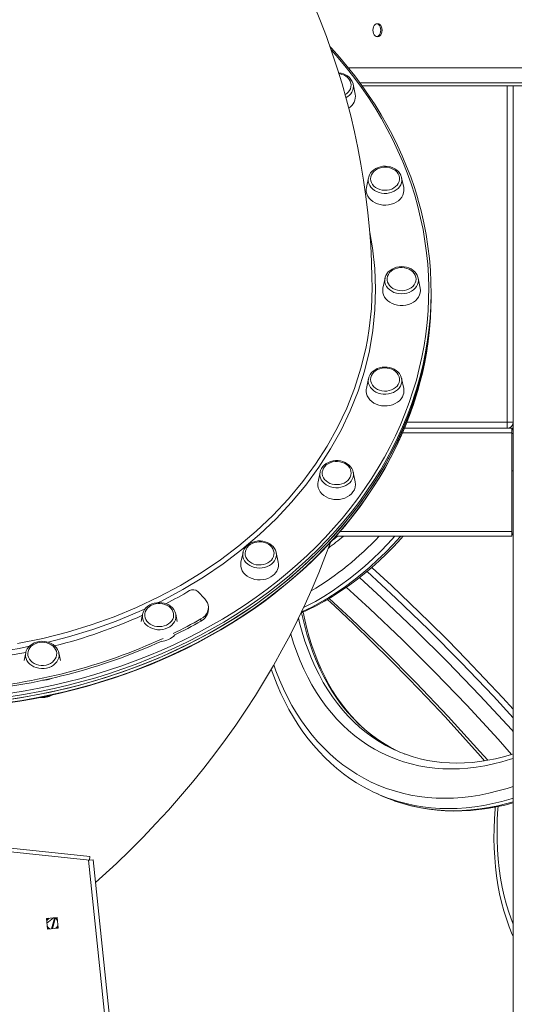
# Model space of a CAD drawing. Units: millimetres. Extents: x -19056 to 39949, y -14134 to 6202.
# Drawn here: x -10507 to -10088, y 2106 to 2940 of the extents above; entities that cross this region are included whole.
import ezdxf

# ---------------------------------------------------------------- set-up
doc = ezdxf.new("R2010")
doc.units = ezdxf.units.MM

msp = doc.modelspace()

# ---------------------------------------------------------------- linework, layer by layer
at = {"color": 7, "linetype": 'Continuous', "lineweight": 15}
for p, q in [((-10005.36, 2898.74), (-10228.19, 2898.74)), ((-10224.25, 2885.36), (-10224.17, 2885.01)), ((-10222.45, 2876.68), (-10224.17, 2885.01)), ((-10004.3, 2883.74), (-10216.69, 2883.74)), ((-10088.59, 2883.74), (-10088.59, 2598.74)), ((-10088.59, 2883.74), (-10088.59, 683.74)), ((-10211.23, 2805.79), (-10212.96, 2797.45)), ((-10211.3, 2805.45), (-10211.23, 2805.79)), ((-10183.19, 2806.11), (-10183.12, 2805.79)), ((-10181.39, 2797.45), (-10183.12, 2805.79)), ((-10197.23, 2720.76), (-10198.96, 2712.43)), ((-10197.23, 2720.76), (-10197.01, 2721.62)), ((-10167.39, 2712.43), (-10169.11, 2720.76)), ((-10158.17, 2706.74), (-10158.17, 2709.14)), ((-10158.17, 2704.34), (-10158.17, 2706.74)), ((-10211.24, 2635.74), (-10212.96, 2627.41)), ((-10181.39, 2627.41), (-10183.12, 2635.74)), ((-10183.12, 2635.74), (-10183.09, 2635.6)), ((-10089.59, 2593.74), (-10180.67, 2593.74)), ((-10093.59, 2593.74), (-10093.59, 2598.74)), ((-10088.59, 2598.74), (-10093.59, 2598.74)), ((-10089.59, 2593.74), (-10088.59, 2593.74)), ((-10089.59, 2589.74), (-10089.59, 2593.74)), ((-10088.59, 2592.74), (-10089.59, 2592.74)), ((-10089.59, 2506.31), (-10089.59, 2589.74)), ((-10252.29, 2556.52), (-10254.02, 2548.18)), ((-10252.29, 2556.52), (-10252.26, 2556.69)), ((-10222.45, 2548.18), (-10224.17, 2556.52)), ((-10224.17, 2556.52), (-10224.14, 2556.31)), ((-10089.59, 2557.74), (-10088.59, 2557.74)), ((-10089.59, 2502.31), (-10238.71, 2502.31)), ((-10237.77, 2502.03), (-10238.08, 2502.31)), ((-10089.59, 2502.31), (-10089.59, 2506.31)), ((-10088.59, 2504.74), (-10089.59, 2504.74)), ((-10088.59, 2503.74), (-10089.59, 2503.74)), ((-10317.61, 2488.48), (-10319.34, 2480.15)), ((-10287.77, 2480.15), (-10289.49, 2488.48)), ((-10350.02, 2449.26), (-10355.95, 2455.44)), ((-10402.73, 2436.28), (-10404.05, 2429.92)), ((-10402.73, 2436.28), (-10402.6, 2436.83)), ((-10374.66, 2436.49), (-10374.61, 2436.28)), ((-10373.29, 2429.92), (-10374.61, 2436.28)), ((-10346.92, 2440.16), (-10346.92, 2441.97)), ((-10353.24, 2430.39), (-10353.24, 2432.2)), ((-10501.86, 2403.46), (-10503.17, 2397.12)), ((-10473.85, 2403.93), (-10473.74, 2403.46)), ((-10472.42, 2397.12), (-10473.74, 2403.46)), ((-10203.61, 2284.06), (-10199.56, 2282.26)), ((-10557.84, 2239.54), (-10447.71, 2227.97)), ((-10556.03, 2242.37), (-10447.4, 2230.95)), ((-10448.71, 2227.86), (-10447.71, 2227.97)), ((-10433.03, 2078.68), (-10448.71, 2227.86)), ((-10447.4, 2230.95), (-10447.71, 2227.97)), ((-10447.71, 2227.97), (-10444.73, 2228.28)), ((-10429.05, 2079.1), (-10444.73, 2228.28)), ((-10484.24, 2178.46), (-10475.29, 2179.4)), ((-10483.3, 2169.51), (-10484.24, 2178.46)), ((-10483.3, 2177.45), (-10483.93, 2176.33)), ((-10483.83, 2174.61), (-10478.15, 2179.1)), ((-10483.58, 2177.02), (-10483.74, 2178.52)), ((-10475.63, 2177.86), (-10475.78, 2179.35)), ((-10475.29, 2179.4), (-10474.35, 2170.45)), ((-10474.35, 2170.45), (-10483.3, 2169.51)), ((-10482.8, 2169.56), (-10482.96, 2171.06)), ((-10475.29, 2171.47), (-10474.67, 2172.57)), ((-10474.84, 2170.4), (-10475, 2171.89))]:
    msp.add_line(p, q, dxfattribs=at)
at = {"color": 8, "linetype": 'Continuous', "lineweight": 15}
for p, q in [((-10001.82, 2886.24), (-10218.55, 2886.24)), ((-10093.59, 2598.74), (-10093.59, 2883.74)), ((-10178.65, 2598.74), (-10093.59, 2598.74)), ((-10089.59, 2589.74), (-10182.39, 2589.74)), ((-10089.59, 2589.33), (-10088.59, 2589.33)), ((-10089.59, 2506.31), (-10235.25, 2506.31)), ((-10483.3, 2177.45), (-10483.41, 2178.55)), ((-10476, 2178.22), (-10476.11, 2179.32)), ((-10482.47, 2169.6), (-10482.59, 2170.7)), ((-10475.17, 2170.37), (-10475.29, 2171.47))]:
    msp.add_line(p, q, dxfattribs=at)
at = {"color": 7, "linetype": 'Continuous', "lineweight": 15, "flags": 128}
for points in [[(-10208.21, 2713.36), (-10208.26, 2720.68), (-10208.65, 2734.56), (-10209.36, 2748.43), (-10210.38, 2762.28), (-10211.72, 2776.11), (-10213.37, 2789.91), (-10215.33, 2803.67), (-10217.6, 2817.39), (-10220.19, 2831.08), (-10223.08, 2844.72), (-10226.29, 2858.3), (-10229.8, 2871.83), (-10233.62, 2885.31), (-10237.75, 2898.72), (-10242.18, 2912.06), (-10246.92, 2925.33), (-10251.96, 2938.53), (-10257.31, 2951.65)], [(-10207.5, 2930.74), (-10207.37, 2929.32), (-10206.98, 2927.99), (-10206.36, 2926.86), (-10205.55, 2925.98), (-10204.62, 2925.43), (-10203.61, 2925.24), (-10202.6, 2925.43), (-10201.66, 2925.98), (-10200.86, 2926.86), (-10200.24, 2927.99), (-10199.85, 2929.32), (-10199.72, 2930.74), (-10199.85, 2932.17), (-10200.24, 2933.49), (-10200.86, 2934.63), (-10201.66, 2935.51), (-10202.6, 2936.06), (-10203.61, 2936.24), (-10204.62, 2936.06), (-10205.55, 2935.51), (-10206.36, 2934.63), (-10206.98, 2933.49), (-10207.37, 2932.17), (-10207.5, 2930.74)], [(-10204.14, 2936.19), (-10203.66, 2936.06), (-10202.73, 2935.51), (-10201.92, 2934.63), (-10201.3, 2933.49), (-10200.91, 2932.17), (-10200.78, 2930.74), (-10200.91, 2929.32), (-10201.3, 2927.99), (-10201.92, 2926.86), (-10202.73, 2925.98), (-10203.66, 2925.43), (-10204.14, 2925.3)], [(-10169.39, 2787.75), (-10169.54, 2788.29), (-10172.35, 2797.41), (-10175.47, 2806.46), (-10178.9, 2815.45), (-10182.62, 2824.35), (-10186.65, 2833.18), (-10190.97, 2841.91), (-10195.58, 2850.55), (-10200.48, 2859.08), (-10205.67, 2867.51), (-10211.13, 2875.82), (-10216.88, 2884.01), (-10222.9, 2892.07), (-10229.19, 2900.01), (-10235.74, 2907.8), (-10242.55, 2915.45), (-10243.9, 2916.88)], [(-10231, 2876.29), (-10230, 2876.94), (-10228.58, 2878.16), (-10227.44, 2879.55), (-10226.61, 2881.07), (-10226.12, 2882.69), (-10225.97, 2884.35), (-10226.17, 2886), (-10226.73, 2887.61), (-10227.61, 2889.11)], [(-10183.43, 2806.95), (-10183.81, 2807.93), (-10184.7, 2809.52), (-10185.85, 2810.98), (-10187.26, 2812.28), (-10188.89, 2813.4), (-10190.71, 2814.31), (-10192.68, 2814.98), (-10194.74, 2815.41), (-10196.87, 2815.58), (-10199, 2815.49), (-10201.09, 2815.13), (-10203.11, 2814.52), (-10204.99, 2813.67), (-10206.7, 2812.58), (-10208.19, 2811.29), (-10209.44, 2809.83), (-10210.4, 2808.22), (-10211.05, 2806.52), (-10211.27, 2805.42)], [(-10185.33, 2807.52), (-10186.03, 2809.08), (-10187.06, 2810.53), (-10188.38, 2811.81), (-10189.95, 2812.9), (-10191.73, 2813.77), (-10193.67, 2814.38), (-10195.7, 2814.71), (-10197.78, 2814.77), (-10199.84, 2814.55), (-10201.83, 2814.05), (-10203.68, 2813.29), (-10205.34, 2812.29), (-10206.77, 2811.09), (-10207.93, 2809.7), (-10208.77, 2808.18), (-10209.28, 2806.57), (-10209.44, 2804.91), (-10209.25, 2803.26), (-10208.71, 2801.65), (-10207.84, 2800.14), (-10206.66, 2798.77), (-10205.21, 2797.58), (-10203.53, 2796.6), (-10201.67, 2795.86), (-10199.67, 2795.38), (-10197.61, 2795.18), (-10195.53, 2795.27), (-10193.5, 2795.63), (-10191.58, 2796.26), (-10189.81, 2797.14), (-10188.26, 2798.25), (-10186.96, 2799.55), (-10185.96, 2801.01), (-10185.28, 2802.58), (-10184.95, 2804.22), (-10184.96, 2805.88), (-10185.33, 2807.52)], [(-10183.21, 2806.13), (-10183.25, 2806.36), (-10183.43, 2806.95)], [(-10212.96, 2797.45), (-10213.16, 2795.84), (-10213.07, 2793.93), (-10212.63, 2792.06), (-10211.84, 2790.25), (-10210.72, 2788.56), (-10209.3, 2787.02), (-10207.61, 2785.67), (-10205.69, 2784.54), (-10203.57, 2783.64), (-10201.32, 2783.01), (-10198.97, 2782.66), (-10196.58, 2782.59), (-10194.2, 2782.8), (-10191.89, 2783.3), (-10189.7, 2784.06), (-10187.67, 2785.08), (-10185.86, 2786.32), (-10184.3, 2787.77), (-10183.03, 2789.39), (-10182.07, 2791.14), (-10181.45, 2792.99), (-10181.19, 2794.89), (-10181.28, 2796.8), (-10181.39, 2797.45)], [(-10169.17, 2720.85), (-10169.3, 2721.53), (-10169.94, 2723.19), (-10170.87, 2724.76), (-10172.08, 2726.19), (-10173.52, 2727.47), (-10175.19, 2728.55), (-10177.04, 2729.42), (-10179.02, 2730.06), (-10181.1, 2730.44), (-10183.23, 2730.56), (-10185.36, 2730.42), (-10187.45, 2730.02), (-10189.44, 2729.37), (-10191.29, 2728.47), (-10192.97, 2727.35), (-10194.42, 2726.03), (-10195.62, 2724.54), (-10196.53, 2722.91), (-10196.96, 2721.68)], [(-10170.9, 2719.96), (-10171.08, 2721.62), (-10171.61, 2723.23), (-10172.46, 2724.74), (-10173.63, 2726.12), (-10175.07, 2727.32), (-10176.74, 2728.31), (-10178.6, 2729.06), (-10180.59, 2729.54), (-10182.65, 2729.76), (-10184.73, 2729.68), (-10186.76, 2729.33), (-10188.69, 2728.71), (-10190.46, 2727.84), (-10192.03, 2726.74), (-10193.33, 2725.45), (-10194.35, 2724), (-10195.04, 2722.43), (-10195.39, 2720.79), (-10195.39, 2719.13), (-10195.04, 2717.49), (-10194.35, 2715.92), (-10193.33, 2714.47), (-10192.03, 2713.18), (-10190.46, 2712.08), (-10188.69, 2711.21), (-10186.76, 2710.59), (-10184.73, 2710.24), (-10182.65, 2710.17), (-10180.59, 2710.38), (-10178.6, 2710.86), (-10176.74, 2711.61), (-10175.07, 2712.6), (-10173.63, 2713.8), (-10172.46, 2715.18), (-10171.61, 2716.69), (-10171.08, 2718.3), (-10170.9, 2719.96)], [(-10212.18, 2668.66), (-10210.53, 2678.14), (-10208.76, 2695.17), (-10208.18, 2712.76), (-10208.21, 2713.54)], [(-10198.96, 2712.43), (-10198.99, 2712.25), (-10199.17, 2710.34), (-10198.99, 2708.44), (-10198.46, 2706.58), (-10197.59, 2704.8), (-10196.39, 2703.14), (-10194.9, 2701.65), (-10193.15, 2700.35), (-10191.17, 2699.27), (-10189.02, 2698.44), (-10186.73, 2697.88), (-10184.37, 2697.59), (-10181.97, 2697.59), (-10179.61, 2697.88), (-10177.33, 2698.44), (-10175.17, 2699.27), (-10173.19, 2700.35), (-10171.44, 2701.65), (-10169.95, 2703.14), (-10168.76, 2704.8), (-10167.88, 2706.58), (-10167.35, 2708.44), (-10167.17, 2710.34), (-10167.17, 2710.34)], [(-10167.17, 2710.34), (-10167.35, 2712.25), (-10167.39, 2712.43)], [(-10518.29, 2360.78), (-10506.76, 2362.54), (-10495.29, 2364.54), (-10483.89, 2366.8), (-10472.58, 2369.29), (-10461.35, 2372.03), (-10450.22, 2375.02), (-10439.19, 2378.24), (-10428.28, 2381.69), (-10417.48, 2385.38), (-10406.82, 2389.3), (-10396.28, 2393.45), (-10385.9, 2397.83), (-10375.66, 2402.42), (-10365.58, 2407.24), (-10355.67, 2412.27), (-10345.93, 2417.52), (-10336.37, 2422.97), (-10326.99, 2428.62), (-10317.81, 2434.48), (-10308.83, 2440.53), (-10300.06, 2446.77), (-10291.5, 2453.2), (-10283.16, 2459.81), (-10275.05, 2466.6), (-10267.16, 2473.56), (-10259.52, 2480.69), (-10252.11, 2487.98), (-10244.96, 2495.43), (-10238.06, 2503.03), (-10231.41, 2510.78), (-10225.03, 2518.66), (-10218.92, 2526.68), (-10213.08, 2534.83), (-10207.51, 2543.1), (-10202.23, 2551.49), (-10197.23, 2559.99), (-10192.52, 2568.6), (-10188.1, 2577.3), (-10183.97, 2586.09), (-10180.14, 2594.97), (-10176.61, 2603.93), (-10173.39, 2612.96), (-10170.46, 2622.06), (-10167.85, 2631.22), (-10165.55, 2640.43), (-10163.55, 2649.68), (-10161.87, 2658.98), (-10160.5, 2668.31), (-10159.45, 2677.66), (-10158.71, 2687.04), (-10158.28, 2696.42), (-10158.17, 2704.34)], [(-10517.1, 2363.75), (-10504.94, 2365.64), (-10492.84, 2367.8), (-10480.83, 2370.24), (-10468.9, 2372.95), (-10457.08, 2375.94), (-10445.37, 2379.18), (-10433.78, 2382.7), (-10422.32, 2386.47), (-10411, 2390.51), (-10399.83, 2394.8), (-10388.81, 2399.34), (-10377.96, 2404.13), (-10367.29, 2409.16), (-10356.79, 2414.44), (-10346.49, 2419.95), (-10336.39, 2425.69), (-10326.5, 2431.66), (-10316.83, 2437.85), (-10307.38, 2444.26), (-10298.16, 2450.89), (-10289.18, 2457.72), (-10280.44, 2464.75), (-10271.96, 2471.97), (-10263.74, 2479.39), (-10255.79, 2486.99), (-10248.11, 2494.76), (-10240.71, 2502.71), (-10233.6, 2510.82), (-10226.78, 2519.1), (-10220.25, 2527.52), (-10214.03, 2536.09), (-10208.11, 2544.79), (-10202.51, 2553.63), (-10197.22, 2562.59), (-10192.25, 2571.67), (-10187.61, 2580.85), (-10183.3, 2590.14), (-10179.32, 2599.53), (-10175.67, 2608.99), (-10172.37, 2618.54), (-10169.4, 2628.16), (-10166.78, 2637.84), (-10164.5, 2647.58), (-10162.57, 2657.37), (-10160.99, 2667.2), (-10159.76, 2677.05), (-10158.88, 2686.94), (-10158.35, 2696.83), (-10158.17, 2706.74)], [(-10514.06, 2364.2), (-10501.91, 2366.15), (-10489.83, 2368.39), (-10477.84, 2370.9), (-10465.94, 2373.67), (-10454.15, 2376.72), (-10442.46, 2380.04), (-10430.91, 2383.62), (-10419.48, 2387.46), (-10408.19, 2391.55), (-10397.06, 2395.91), (-10386.08, 2400.51), (-10375.28, 2405.36), (-10364.65, 2410.46), (-10354.2, 2415.79), (-10343.95, 2421.36), (-10333.9, 2427.16), (-10324.06, 2433.19), (-10314.44, 2439.44), (-10305.05, 2445.9), (-10295.89, 2452.57), (-10286.97, 2459.45), (-10278.3, 2466.53), (-10269.88, 2473.81), (-10261.73, 2481.27), (-10253.84, 2488.91), (-10246.24, 2496.73), (-10238.91, 2504.72), (-10231.87, 2512.88), (-10225.12, 2521.19), (-10218.67, 2529.65), (-10212.52, 2538.25), (-10206.68, 2546.99), (-10201.16, 2555.86), (-10195.95, 2564.85), (-10191.06, 2573.96), (-10186.5, 2583.17), (-10182.27, 2592.48), (-10178.38, 2601.88), (-10174.81, 2611.37), (-10171.59, 2620.94), (-10168.71, 2630.58), (-10166.17, 2640.27), (-10163.98, 2650.02), (-10162.14, 2659.82), (-10160.65, 2669.66), (-10159.5, 2679.52), (-10158.71, 2689.41), (-10158.27, 2699.31), (-10158.17, 2706.74)], [(-10183.12, 2635.58), (-10183.4, 2636.81), (-10184.1, 2638.46), (-10185.08, 2640.01), (-10186.33, 2641.42), (-10187.82, 2642.66), (-10189.52, 2643.71), (-10191.4, 2644.53), (-10193.4, 2645.12), (-10195.5, 2645.46), (-10197.63, 2645.54), (-10199.75, 2645.35), (-10201.82, 2644.9), (-10203.79, 2644.2), (-10205.62, 2643.26), (-10207.26, 2642.1), (-10208.67, 2640.75), (-10209.81, 2639.23), (-10210.67, 2637.58), (-10210.85, 2637.02)], [(-10185.33, 2632.4), (-10184.96, 2634.04), (-10184.95, 2635.7), (-10185.28, 2637.34), (-10185.96, 2638.91), (-10186.96, 2640.37), (-10188.26, 2641.67), (-10189.81, 2642.78), (-10191.58, 2643.66), (-10193.5, 2644.29), (-10195.53, 2644.65), (-10197.61, 2644.74), (-10199.67, 2644.54), (-10201.67, 2644.06), (-10203.53, 2643.32), (-10205.21, 2642.34), (-10206.66, 2641.15), (-10207.84, 2639.78), (-10208.71, 2638.27), (-10209.25, 2636.66), (-10209.44, 2635.01), (-10209.28, 2633.35), (-10208.77, 2631.74), (-10207.93, 2630.22), (-10206.77, 2628.83), (-10205.34, 2627.63), (-10203.68, 2626.63), (-10201.83, 2625.87), (-10199.84, 2625.37), (-10197.78, 2625.15), (-10195.7, 2625.21), (-10193.67, 2625.55), (-10191.73, 2626.15), (-10189.95, 2627.02), (-10188.38, 2628.11), (-10187.06, 2629.39), (-10186.03, 2630.84), (-10185.33, 2632.4)], [(-10211.42, 2634.18), (-10211.35, 2635.07), (-10210.94, 2636.83)], [(-10212.96, 2627.41), (-10213.07, 2626.76), (-10213.16, 2624.85), (-10212.9, 2622.95), (-10212.28, 2621.1), (-10211.32, 2619.35), (-10210.05, 2617.73), (-10208.49, 2616.28), (-10206.68, 2615.03), (-10204.65, 2614.02), (-10202.46, 2613.25), (-10200.15, 2612.76), (-10197.77, 2612.54), (-10195.38, 2612.62), (-10193.03, 2612.97), (-10190.78, 2613.6), (-10188.66, 2614.5), (-10186.74, 2615.63), (-10185.05, 2616.98), (-10183.63, 2618.52), (-10182.51, 2620.21), (-10181.72, 2622.01)], [(-10224.14, 2556.3), (-10224.59, 2557.96), (-10225.35, 2559.59), (-10226.39, 2561.1), (-10227.69, 2562.48), (-10229.23, 2563.68), (-10230.98, 2564.68), (-10232.89, 2565.46), (-10234.92, 2565.99), (-10237.02, 2566.27), (-10239.16, 2566.29), (-10241.27, 2566.05), (-10243.32, 2565.54), (-10245.27, 2564.79), (-10247.05, 2563.8), (-10248.65, 2562.59), (-10250, 2561.2), (-10251.09, 2559.65), (-10251.87, 2557.98), (-10252.22, 2556.7)], [(-10227.61, 2550.81), (-10226.73, 2552.32), (-10226.18, 2553.92), (-10225.97, 2555.57), (-10226.12, 2557.23), (-10226.61, 2558.85), (-10227.44, 2560.37), (-10228.58, 2561.76), (-10230, 2562.98), (-10231.66, 2563.99), (-10233.5, 2564.76), (-10235.48, 2565.27), (-10237.54, 2565.5), (-10239.62, 2565.45), (-10241.66, 2565.13), (-10243.6, 2564.53), (-10245.39, 2563.68), (-10246.97, 2562.6), (-10248.3, 2561.32), (-10249.34, 2559.88), (-10250.06, 2558.32), (-10250.44, 2556.68), (-10250.47, 2555.02), (-10250.15, 2553.38), (-10249.48, 2551.8), (-10248.49, 2550.34), (-10247.21, 2549.03), (-10245.67, 2547.91), (-10243.91, 2547.02), (-10241.99, 2546.38), (-10239.96, 2546.01), (-10237.89, 2545.91), (-10235.82, 2546.1), (-10233.82, 2546.56), (-10231.95, 2547.29), (-10230.26, 2548.26), (-10228.8, 2549.45), (-10227.61, 2550.81)], [(-10254.02, 2548.18), (-10254.19, 2547.05), (-10254.19, 2545.14), (-10253.83, 2543.25), (-10253.13, 2541.42), (-10252.09, 2539.7), (-10250.74, 2538.12), (-10249.12, 2536.72), (-10247.25, 2535.53), (-10245.18, 2534.57), (-10242.95, 2533.88), (-10240.62, 2533.45), (-10238.23, 2533.31), (-10235.85, 2533.45), (-10233.52, 2533.88), (-10231.29, 2534.57), (-10229.22, 2535.53), (-10227.35, 2536.72), (-10225.73, 2538.12), (-10224.38, 2539.7)], [(-10268.59, 2437.12), (-10262.57, 2439.86), (-10255.58, 2443.36), (-10248.64, 2447.15), (-10241.76, 2451.23), (-10234.95, 2455.59), (-10228.22, 2460.23), (-10221.56, 2465.15), (-10215, 2470.34), (-10208.53, 2475.79), (-10202.17, 2481.49), (-10195.91, 2487.45), (-10189.77, 2493.66), (-10183.75, 2500.11), (-10181.81, 2502.31)], [(-10237.43, 2502.31), (-10239.85, 2500.36), (-10241.83, 2498.87)], [(-10442.7, 2208.95), (-10436.7, 2214.29), (-10424.94, 2225.19), (-10413.46, 2236.25), (-10402.28, 2247.47), (-10391.39, 2258.85), (-10380.81, 2270.37), (-10370.52, 2282.04), (-10360.54, 2293.85), (-10350.86, 2305.79), (-10341.49, 2317.87), (-10332.44, 2330.07), (-10323.69, 2342.38), (-10315.25, 2354.82), (-10307.13, 2367.36), (-10299.31, 2380.02), (-10291.82, 2392.77), (-10284.63, 2405.62), (-10277.76, 2418.57), (-10271.21, 2431.61), (-10264.97, 2444.73), (-10259.05, 2457.93), (-10253.45, 2471.21), (-10248.16, 2484.57), (-10243.57, 2496.96)], [(-10289.51, 2488.5), (-10289.53, 2488.66), (-10290.07, 2490.35), (-10290.91, 2491.96), (-10292.02, 2493.44), (-10293.39, 2494.77), (-10294.98, 2495.93), (-10296.77, 2496.87), (-10298.72, 2497.59), (-10300.77, 2498.06), (-10302.89, 2498.27), (-10305.02, 2498.22), (-10307.13, 2497.91), (-10309.16, 2497.34), (-10311.06, 2496.52), (-10312.8, 2495.47), (-10314.34, 2494.22), (-10315.63, 2492.78), (-10316.64, 2491.19), (-10317.34, 2489.5), (-10317.56, 2488.52)], [(-10294.88, 2480.75), (-10293.54, 2482.02), (-10292.48, 2483.45), (-10291.75, 2485.01), (-10291.35, 2486.64), (-10291.31, 2488.3), (-10291.62, 2489.95), (-10292.27, 2491.53), (-10293.24, 2492.99), (-10294.52, 2494.31), (-10296.05, 2495.44), (-10297.8, 2496.34), (-10299.71, 2496.99), (-10301.73, 2497.37), (-10303.81, 2497.48), (-10305.88, 2497.3), (-10307.88, 2496.85), (-10309.76, 2496.13), (-10311.46, 2495.17), (-10312.93, 2494), (-10314.13, 2492.64), (-10315.03, 2491.14), (-10315.59, 2489.54), (-10315.81, 2487.89), (-10315.68, 2486.23), (-10315.2, 2484.61), (-10314.38, 2483.08), (-10313.26, 2481.68), (-10311.85, 2480.46), (-10310.2, 2479.44), (-10308.36, 2478.66), (-10306.39, 2478.14), (-10304.33, 2477.89), (-10302.25, 2477.93), (-10300.21, 2478.25), (-10298.26, 2478.83), (-10296.47, 2479.67), (-10294.88, 2480.75)], [(-10319.34, 2480.15), (-10319.54, 2478.54), (-10319.45, 2476.63), (-10319.01, 2474.75), (-10318.22, 2472.95), (-10317.1, 2471.26), (-10315.68, 2469.72), (-10313.99, 2468.37), (-10312.06, 2467.23), (-10309.95, 2466.34), (-10307.69, 2465.71), (-10305.34, 2465.36), (-10302.95, 2465.28), (-10300.58, 2465.5), (-10298.27, 2465.99), (-10296.07, 2466.76), (-10294.05, 2467.77), (-10292.24, 2469.02)], [(-10088.59, 2355.66), (-10097.46, 2365.39), (-10112.84, 2381.88), (-10128.37, 2398.12), (-10144.05, 2414.12), (-10159.86, 2429.87), (-10175.8, 2445.37), (-10191.86, 2460.6), (-10208.04, 2475.55), (-10208.42, 2475.89)], [(-10374.69, 2436.5), (-10374.77, 2436.95), (-10375.4, 2438.62), (-10376.32, 2440.19), (-10377.51, 2441.63), (-10378.94, 2442.92), (-10380.6, 2444.01), (-10382.44, 2444.9), (-10384.42, 2445.54), (-10386.49, 2445.94), (-10388.62, 2446.08), (-10390.75, 2445.95), (-10392.84, 2445.56), (-10394.84, 2444.92), (-10396.7, 2444.04), (-10398.39, 2442.93), (-10399.85, 2441.62), (-10401.06, 2440.13), (-10401.99, 2438.52), (-10402.58, 2436.88)], [(-10382.54, 2426.98), (-10380.83, 2427.93), (-10379.35, 2429.1), (-10378.14, 2430.45), (-10377.23, 2431.95), (-10376.65, 2433.55), (-10376.41, 2435.2), (-10376.53, 2436.86), (-10377, 2438.48), (-10377.8, 2440.01), (-10378.91, 2441.42), (-10380.31, 2442.65), (-10381.95, 2443.67), (-10383.78, 2444.46), (-10385.75, 2445), (-10387.8, 2445.25), (-10389.88, 2445.23), (-10391.93, 2444.93), (-10393.88, 2444.35), (-10395.68, 2443.52), (-10397.28, 2442.46), (-10398.64, 2441.19), (-10399.7, 2439.76), (-10400.45, 2438.21), (-10400.86, 2436.58), (-10400.92, 2434.92), (-10400.62, 2433.27), (-10399.99, 2431.69), (-10399.02, 2430.22), (-10397.76, 2428.89), (-10396.24, 2427.76), (-10394.5, 2426.85), (-10392.59, 2426.19), (-10390.57, 2425.79), (-10388.5, 2425.67), (-10386.43, 2425.84), (-10384.42, 2426.28), (-10382.54, 2426.98)], [(-10353.24, 2432.2), (-10351.39, 2433.43), (-10349.81, 2434.89), (-10348.55, 2436.53), (-10347.63, 2438.31), (-10347.08, 2440.18), (-10346.92, 2442.1), (-10347.14, 2444.02), (-10347.74, 2445.88), (-10348.71, 2447.65), (-10350.02, 2449.26)], [(-10246.08, 2448.67), (-10239.84, 2442.94), (-10224.01, 2428.04), (-10208.27, 2412.85), (-10192.63, 2397.37), (-10177.09, 2381.61), (-10161.65, 2365.57), (-10146.34, 2349.26), (-10131.19, 2332.74), (-10116.2, 2315.99), (-10112.79, 2312.08)], [(-10190.01, 2322.08), (-10191.87, 2323.03), (-10197.21, 2326.11), (-10202.39, 2329.46), (-10207.43, 2333.1), (-10212.31, 2337), (-10217.03, 2341.17), (-10221.58, 2345.6), (-10225.96, 2350.28), (-10230.16, 2355.22), (-10234.17, 2360.4), (-10238, 2365.81), (-10241.64, 2371.46), (-10245.08, 2377.33), (-10248.33, 2383.42), (-10251.37, 2389.71), (-10254.21, 2396.22), (-10256.84, 2402.92), (-10259.26, 2409.81), (-10261.47, 2416.88), (-10263.45, 2424.12), (-10265.22, 2431.53), (-10266.55, 2438.05)], [(-10473.89, 2403.96), (-10474.06, 2404.64), (-10474.77, 2406.28), (-10475.77, 2407.82), (-10477.03, 2409.22), (-10478.54, 2410.45), (-10480.25, 2411.48), (-10482.14, 2412.3), (-10484.15, 2412.87), (-10486.25, 2413.19), (-10488.38, 2413.25), (-10490.51, 2413.05), (-10492.57, 2412.58), (-10494.53, 2411.87), (-10496.35, 2410.91), (-10497.97, 2409.74), (-10499.37, 2408.38), (-10500.5, 2406.85), (-10501.33, 2405.2), (-10501.68, 2404.04)], [(-10484.62, 2393.19), (-10482.67, 2393.75), (-10480.86, 2394.57), (-10479.25, 2395.63), (-10477.88, 2396.88), (-10476.81, 2398.31), (-10476.04, 2399.85), (-10475.62, 2401.48), (-10475.55, 2403.14), (-10475.82, 2404.79), (-10476.45, 2406.38), (-10477.4, 2407.86), (-10478.65, 2409.19), (-10480.16, 2410.33), (-10481.89, 2411.25), (-10483.79, 2411.92), (-10485.81, 2412.33), (-10487.88, 2412.46), (-10489.96, 2412.31), (-10491.96, 2411.88), (-10493.85, 2411.18), (-10495.57, 2410.24), (-10497.06, 2409.08), (-10498.29, 2407.74), (-10499.21, 2406.25), (-10499.81, 2404.66), (-10500.06, 2403), (-10499.95, 2401.34), (-10499.5, 2399.72), (-10498.71, 2398.18), (-10497.61, 2396.77), (-10496.22, 2395.53), (-10494.59, 2394.5), (-10492.77, 2393.7), (-10490.8, 2393.15), (-10488.75, 2392.88), (-10486.67, 2392.9), (-10484.62, 2393.19)], [(-10501.86, 2403.46), (-10501.74, 2403.97), (-10501.73, 2404.01)], [(-10293.67, 2389.61), (-10291.54, 2383.63), (-10288.64, 2376.28), (-10285.52, 2369.13), (-10282.19, 2362.19), (-10278.64, 2355.45), (-10274.89, 2348.93), (-10270.93, 2342.64), (-10266.78, 2336.58), (-10262.43, 2330.75), (-10257.89, 2325.18), (-10253.17, 2319.85), (-10248.26, 2314.77), (-10243.19, 2309.96), (-10237.95, 2305.41), (-10232.54, 2301.13), (-10226.98, 2297.13), (-10221.27, 2293.4), (-10215.41, 2289.96), (-10211.83, 2288.07)], [(-10487.45, 2380.26), (-10486.01, 2380.33), (-10483.66, 2380.69)], [(-10483.66, 2380.69), (-10481.4, 2381.32), (-10479.95, 2381.9)], [(-10185.34, 2319.74), (-10186.45, 2320.26), (-10190.24, 2322.15)], [(-10088.59, 2317.9), (-10090.09, 2317.4), (-10096.79, 2315.48), (-10103.46, 2313.85), (-10110.11, 2312.51), (-10116.71, 2311.46), (-10123.27, 2310.71), (-10129.78, 2310.26), (-10136.23, 2310.1), (-10142.61, 2310.24), (-10148.92, 2310.68), (-10155.15, 2311.41), (-10161.29, 2312.44), (-10167.34, 2313.77), (-10173.29, 2315.4), (-10179.13, 2317.32), (-10180.61, 2317.89)], [(-10199.56, 2282.26), (-10195.37, 2280.48), (-10190.69, 2278.68)], [(-10190.43, 2278.62), (-10186.6, 2277.24), (-10180.11, 2275.24), (-10173.51, 2273.53), (-10166.81, 2272.13), (-10160.02, 2271.02), (-10153.13, 2270.21), (-10146.17, 2269.7), (-10139.13, 2269.5), (-10132.02, 2269.6), (-10124.85, 2270), (-10117.62, 2270.7), (-10110.35, 2271.71), (-10103.05, 2273.02), (-10095.71, 2274.63), (-10088.59, 2276.47)], [(-10103.73, 2272.9), (-10103.87, 2271.44), (-10104.44, 2262.99), (-10104.76, 2254.64), (-10104.83, 2246.39), (-10104.65, 2238.25), (-10104.23, 2230.23), (-10103.56, 2222.34), (-10102.64, 2214.59), (-10101.47, 2206.98), (-10100.05, 2199.53), (-10098.39, 2192.24), (-10096.49, 2185.11), (-10094.35, 2178.17), (-10091.96, 2171.41), (-10089.35, 2164.84), (-10088.59, 2163.15)], [(-10481.93, 2178.71), (-10482.6, 2178.21), (-10483.3, 2177.45)], [(-10479.07, 2169.96), (-10477.89, 2174.08), (-10476.73, 2178.65)], [(-10476, 2178.22), (-10476.83, 2178.81), (-10477.59, 2179.16)], [(-10475.02, 2176.99), (-10475.81, 2178.04), (-10476, 2178.22)], [(-10483.56, 2171.93), (-10482.78, 2170.87), (-10482.59, 2170.7)], [(-10482.59, 2170.7), (-10481.75, 2170.1), (-10480.99, 2169.75)], [(-10476.65, 2170.21), (-10475.98, 2170.71), (-10475.29, 2171.47)]]:
    msp.add_lwpolyline(points, dxfattribs=at)
at = {"color": 8, "linetype": 'Continuous', "lineweight": 15, "flags": 128}
for points in [[(-10514.42, 2369.37), (-10502.33, 2371.32), (-10490.31, 2373.55), (-10478.37, 2376.04), (-10466.53, 2378.81), (-10454.79, 2381.84), (-10443.16, 2385.14), (-10431.65, 2388.7), (-10420.28, 2392.53), (-10409.05, 2396.61), (-10397.96, 2400.94), (-10387.04, 2405.52), (-10376.28, 2410.35), (-10365.7, 2415.42), (-10355.3, 2420.73), (-10345.1, 2426.28), (-10335.1, 2432.05), (-10325.3, 2438.05), (-10315.73, 2444.27), (-10306.38, 2450.7), (-10297.26, 2457.35), (-10288.38, 2464.19), (-10279.75, 2471.24), (-10271.37, 2478.48), (-10263.25, 2485.91), (-10255.41, 2493.52), (-10247.83, 2501.3), (-10240.54, 2509.26), (-10233.53, 2517.37), (-10226.81, 2525.65), (-10220.39, 2534.07), (-10214.27, 2542.63), (-10208.46, 2551.33), (-10202.96, 2560.16), (-10197.78, 2569.11), (-10192.91, 2578.17), (-10188.37, 2587.34), (-10184.16, 2596.61), (-10180.28, 2605.97), (-10176.74, 2615.42), (-10173.53, 2624.94), (-10170.66, 2634.53), (-10168.14, 2644.18), (-10165.96, 2653.89), (-10164.12, 2663.64), (-10162.63, 2673.43), (-10161.5, 2683.25), (-10160.71, 2693.09), (-10160.27, 2702.95), (-10160.18, 2712.81), (-10160.44, 2722.67), (-10161.06, 2732.52), (-10162.02, 2742.35), (-10163.33, 2752.16), (-10165, 2761.93), (-10167, 2771.66), (-10169.36, 2781.34), (-10172.05, 2790.96), (-10175.09, 2800.52), (-10178.47, 2810.01), (-10182.18, 2819.41), (-10186.23, 2828.73), (-10190.6, 2837.95), (-10195.3, 2847.07), (-10200.33, 2856.07), (-10205.67, 2864.96), (-10211.33, 2873.73), (-10217.29, 2882.36), (-10223.56, 2890.85), (-10230.13, 2899.2), (-10237, 2907.4), (-10242.88, 2914.04)], [(-10183.12, 2805.79), (-10183, 2805.12), (-10182.94, 2803.33), (-10183.24, 2801.56), (-10183.87, 2799.84), (-10184.83, 2798.23), (-10186.1, 2796.76), (-10187.64, 2795.46), (-10189.41, 2794.37), (-10191.38, 2793.52), (-10193.49, 2792.92), (-10195.69, 2792.6), (-10197.92, 2792.55), (-10200.14, 2792.78), (-10202.28, 2793.29), (-10204.3, 2794.06), (-10206.14, 2795.07), (-10207.77, 2796.3), (-10209.13, 2797.72), (-10210.19, 2799.29), (-10210.94, 2800.98)], [(-10210.17, 2759.37), (-10207.79, 2746.35), (-10205.89, 2728.99), (-10205.21, 2711.51), (-10205.75, 2694), (-10207.51, 2676.54), (-10210.48, 2659.21), (-10214.66, 2642.1), (-10220.06, 2625.21), (-10226.65, 2608.54), (-10234.42, 2592.16), (-10243.31, 2576.15), (-10253.29, 2560.59), (-10264.32, 2545.55), (-10276.4, 2531.03), (-10289.53, 2517.05), (-10303.65, 2503.64), (-10318.67, 2490.89), (-10334.53, 2478.84), (-10351.16, 2467.57), (-10368.58, 2457.07), (-10386.76, 2447.35), (-10389.57, 2446.02)], [(-10169.13, 2720.85), (-10169.09, 2720.69), (-10168.92, 2718.9), (-10169.09, 2717.12), (-10169.62, 2715.39), (-10170.47, 2713.73), (-10171.64, 2712.21), (-10173.09, 2710.85), (-10174.79, 2709.69), (-10176.7, 2708.76), (-10178.77, 2708.07), (-10180.94, 2707.65), (-10183.17, 2707.51), (-10185.4, 2707.65), (-10187.57, 2708.07), (-10189.64, 2708.76), (-10191.55, 2709.69), (-10193.25, 2710.85), (-10194.7, 2712.21), (-10195.87, 2713.73), (-10196.72, 2715.39), (-10197.25, 2717.12), (-10197.42, 2718.9), (-10197.42, 2718.9)], [(-10197.42, 2718.9), (-10197.25, 2720.69), (-10197.23, 2720.76)], [(-10517.1, 2361.34), (-10504.94, 2363.23), (-10492.84, 2365.4), (-10480.83, 2367.84), (-10468.9, 2370.55), (-10457.08, 2373.53), (-10445.37, 2376.78), (-10433.78, 2380.29), (-10422.32, 2384.07), (-10411, 2388.1), (-10399.83, 2392.39), (-10388.81, 2396.93), (-10377.96, 2401.72), (-10367.29, 2406.76), (-10356.79, 2412.03), (-10346.49, 2417.54), (-10336.39, 2423.29), (-10326.5, 2429.26), (-10316.83, 2435.45), (-10307.38, 2441.86), (-10298.16, 2448.48), (-10289.18, 2455.31), (-10280.44, 2462.34), (-10271.96, 2469.57), (-10263.74, 2476.98), (-10255.79, 2484.58), (-10248.11, 2492.36), (-10240.71, 2500.31), (-10233.6, 2508.42), (-10226.78, 2516.69), (-10220.25, 2525.12), (-10214.03, 2533.68), (-10208.11, 2542.39), (-10202.51, 2551.23), (-10197.22, 2560.19), (-10192.25, 2569.26), (-10187.61, 2578.45), (-10183.3, 2587.74), (-10179.32, 2597.12), (-10175.67, 2606.59), (-10172.37, 2616.14), (-10169.4, 2625.76), (-10166.78, 2635.44), (-10164.5, 2645.18), (-10162.57, 2654.96), (-10160.99, 2664.79), (-10159.76, 2674.65), (-10158.88, 2684.53), (-10158.35, 2694.43), (-10158.17, 2704.34)], [(-10508.7, 2411.29), (-10487.37, 2415.68), (-10466.4, 2421.02), (-10446.43, 2427.13), (-10426.89, 2434.11), (-10407.88, 2441.94), (-10388.92, 2450.87), (-10370.61, 2460.65), (-10353.04, 2471.24), (-10336.72, 2482.28), (-10321.17, 2494.04), (-10306.48, 2506.46), (-10292.28, 2519.9), (-10279.05, 2533.97), (-10266.86, 2548.61), (-10256.03, 2563.35), (-10246.24, 2578.56), (-10237.51, 2594.17), (-10229.68, 2610.6), (-10223.03, 2627.38), (-10217.59, 2644.43), (-10213.48, 2661.2), (-10212.18, 2668.66)], [(-10183.09, 2635.6), (-10182.94, 2634.48), (-10183, 2632.69), (-10183.41, 2630.94), (-10184.16, 2629.25), (-10185.22, 2627.68), (-10186.58, 2626.26), (-10188.21, 2625.03), (-10190.05, 2624.02), (-10192.07, 2623.25), (-10194.21, 2622.74), (-10196.43, 2622.51), (-10198.66, 2622.56), (-10200.86, 2622.88), (-10202.97, 2623.48), (-10204.94, 2624.33), (-10206.71, 2625.42), (-10208.25, 2626.72), (-10209.52, 2628.19), (-10210.48, 2629.8), (-10211.12, 2631.52), (-10211.41, 2633.29), (-10211.42, 2634.18)], [(-10170.49, 2626.87), (-10171.59, 2623.34), (-10174.81, 2613.78), (-10178.38, 2604.29), (-10182.27, 2594.88), (-10186.5, 2585.57), (-10191.06, 2576.36), (-10195.95, 2567.25), (-10201.16, 2558.26), (-10206.68, 2549.39), (-10212.52, 2540.66), (-10218.67, 2532.05), (-10225.12, 2523.59), (-10231.87, 2515.28), (-10238.91, 2507.13), (-10246.24, 2499.14), (-10253.84, 2491.32), (-10261.73, 2483.67), (-10269.88, 2476.21), (-10278.3, 2468.94), (-10286.97, 2461.86), (-10295.89, 2454.98), (-10305.05, 2448.3), (-10314.44, 2441.84), (-10324.06, 2435.59), (-10333.9, 2429.57), (-10343.95, 2423.77), (-10354.2, 2418.2), (-10364.65, 2412.86), (-10375.28, 2407.77), (-10386.08, 2402.91), (-10397.06, 2398.31), (-10408.19, 2393.96), (-10419.48, 2389.86), (-10430.91, 2386.02), (-10442.46, 2382.44), (-10454.15, 2379.13), (-10465.94, 2376.08), (-10477.84, 2373.3), (-10489.83, 2370.79), (-10501.91, 2368.56), (-10514.06, 2366.6)], [(-10224.14, 2556.31), (-10224.06, 2555.85), (-10224, 2554.06), (-10224.3, 2552.29), (-10224.93, 2550.57), (-10225.89, 2548.96), (-10227.16, 2547.49), (-10228.7, 2546.19), (-10230.47, 2545.1), (-10232.44, 2544.25), (-10234.55, 2543.65), (-10236.75, 2543.33), (-10238.98, 2543.28), (-10241.2, 2543.52), (-10243.34, 2544.02), (-10245.36, 2544.79), (-10247.2, 2545.8), (-10248.83, 2547.04), (-10250.19, 2548.45), (-10251.25, 2550.02), (-10252, 2551.71), (-10252.41, 2553.47), (-10252.47, 2555.25), (-10252.29, 2556.52)], [(-10268.04, 2438.07), (-10266.64, 2438.71), (-10259.32, 2442.29), (-10252.06, 2446.18), (-10244.87, 2450.4), (-10237.74, 2454.93), (-10230.69, 2459.77), (-10223.73, 2464.92), (-10216.87, 2470.36), (-10210.11, 2476.09), (-10203.46, 2482.11), (-10196.92, 2488.41), (-10190.51, 2494.99), (-10184.24, 2501.82), (-10183.81, 2502.31)], [(-10188.81, 2502.31), (-10194.71, 2495.89), (-10201.12, 2489.32), (-10207.65, 2483.02), (-10214.3, 2477), (-10221.06, 2471.27), (-10227.93, 2465.82), (-10234.89, 2460.68), (-10241.93, 2455.84), (-10249.06, 2451.31), (-10256.26, 2447.09), (-10263.52, 2443.19), (-10266.3, 2441.79)], [(-10289.49, 2488.5), (-10289.47, 2488.41), (-10289.3, 2486.62), (-10289.47, 2484.84), (-10290, 2483.1), (-10290.85, 2481.45), (-10292.02, 2479.93), (-10293.47, 2478.57), (-10295.17, 2477.41), (-10297.08, 2476.47), (-10299.15, 2475.79), (-10301.32, 2475.37), (-10303.55, 2475.23), (-10305.78, 2475.37), (-10307.95, 2475.79), (-10310.02, 2476.47), (-10311.93, 2477.41), (-10313.63, 2478.57), (-10315.08, 2479.93), (-10316.25, 2481.45), (-10317.1, 2483.1), (-10317.63, 2484.84), (-10317.8, 2486.62), (-10317.63, 2488.41), (-10317.6, 2488.52)], [(-10088.59, 2348.47), (-10105.27, 2366.73), (-10132.55, 2395.36), (-10160.24, 2423.18), (-10188.02, 2449.92), (-10212.49, 2472.45)], [(-10218.97, 2467.2), (-10200.14, 2450.1), (-10171.95, 2423.33), (-10144.16, 2395.74), (-10116.77, 2367.35), (-10089.8, 2338.17), (-10088.59, 2336.8)], [(-10089.88, 2317.48), (-10101.23, 2330.29), (-10127.89, 2359.15), (-10154.97, 2387.23), (-10182.45, 2414.53), (-10210.31, 2441.02), (-10230.05, 2458.97)], [(-10244.5, 2449.6), (-10226.18, 2432.71), (-10198.4, 2405.91), (-10171.01, 2378.33), (-10143.67, 2349.58), (-10116.76, 2320.02), (-10110.19, 2312.5)], [(-10400.46, 2440.87), (-10405.63, 2438.43), (-10425.08, 2430.37), (-10445.04, 2423.2), (-10465.41, 2416.96), (-10482.88, 2412.51)], [(-10374.61, 2436.28), (-10374.44, 2435.02), (-10374.5, 2433.23), (-10374.91, 2431.47), (-10375.65, 2429.79), (-10376.72, 2428.22), (-10378.08, 2426.8), (-10379.7, 2425.57), (-10381.55, 2424.55), (-10383.56, 2423.79), (-10385.71, 2423.28), (-10387.93, 2423.04), (-10390.16, 2423.09), (-10392.36, 2423.42), (-10394.47, 2424.01), (-10396.43, 2424.87), (-10398.21, 2425.95), (-10399.75, 2427.25), (-10401.01, 2428.72), (-10401.98, 2430.34), (-10402.61, 2432.05), (-10402.9, 2433.82), (-10402.84, 2435.61), (-10402.73, 2436.28)], [(-10190.24, 2322.15), (-10192.38, 2323.29), (-10198.14, 2326.64), (-10203.74, 2330.31), (-10209.17, 2334.3), (-10214.41, 2338.59), (-10219.47, 2343.18), (-10224.34, 2348.07), (-10229.01, 2353.24), (-10233.46, 2358.7), (-10237.71, 2364.44), (-10241.74, 2370.44), (-10245.55, 2376.71), (-10249.12, 2383.22), (-10252.47, 2389.98), (-10255.57, 2396.97), (-10258.44, 2404.18), (-10261.06, 2411.61), (-10263.43, 2419.25), (-10265.54, 2427.08), (-10267.41, 2435.09), (-10267.89, 2437.41)], [(-10270.59, 2433.03), (-10269.59, 2428.87), (-10267.47, 2421.04), (-10265.1, 2413.41), (-10262.48, 2405.98), (-10259.62, 2398.76), (-10256.51, 2391.77), (-10253.17, 2385.02), (-10249.59, 2378.5), (-10245.79, 2372.24), (-10241.76, 2366.24), (-10237.51, 2360.5), (-10233.05, 2355.04), (-10228.39, 2349.86), (-10223.52, 2344.97), (-10218.46, 2340.38), (-10213.22, 2336.09), (-10207.79, 2332.11), (-10202.19, 2328.44), (-10196.42, 2325.09), (-10194.35, 2323.98)], [(-10088.59, 2314.15), (-10090.75, 2313.44), (-10098.06, 2311.26), (-10105.34, 2309.41), (-10112.6, 2307.9), (-10119.82, 2306.72), (-10126.99, 2305.87), (-10134.11, 2305.36), (-10141.15, 2305.2), (-10148.13, 2305.36), (-10155.02, 2305.87), (-10161.81, 2306.72), (-10168.51, 2307.9), (-10175.09, 2309.41), (-10181.56, 2311.26), (-10187.9, 2313.44), (-10194.1, 2315.95), (-10200.16, 2318.78), (-10206.07, 2321.93), (-10211.83, 2325.4), (-10217.41, 2329.19), (-10222.83, 2333.28), (-10228.06, 2337.67), (-10233.11, 2342.36), (-10237.97, 2347.34), (-10242.62, 2352.6), (-10247.08, 2358.14), (-10251.32, 2363.96), (-10255.34, 2370.03), (-10259.15, 2376.36), (-10262.73, 2382.94), (-10266.07, 2389.76), (-10269.19, 2396.81), (-10272.06, 2404.08), (-10274.69, 2411.56), (-10277.08, 2419.24), (-10277.23, 2419.75)], [(-10498.63, 2409.1), (-10507.38, 2407.3), (-10528.87, 2403.88), (-10550.57, 2401.42), (-10572.37, 2399.93), (-10585.49, 2399.63)], [(-10473.74, 2403.46), (-10473.62, 2402.79), (-10473.57, 2401.01), (-10473.86, 2399.23), (-10474.49, 2397.52), (-10475.46, 2395.91), (-10476.72, 2394.43), (-10478.26, 2393.14), (-10480.04, 2392.05), (-10482, 2391.2), (-10484.11, 2390.6), (-10486.31, 2390.27), (-10488.54, 2390.23), (-10490.76, 2390.46), (-10492.9, 2390.97), (-10494.92, 2391.74), (-10496.77, 2392.75), (-10498.39, 2393.98), (-10499.75, 2395.4), (-10500.82, 2396.97), (-10501.56, 2398.65), (-10501.97, 2400.41), (-10502.03, 2402.2), (-10501.86, 2403.46)], [(-10291.56, 2393.31), (-10289.71, 2388.17), (-10286.68, 2380.55), (-10283.42, 2373.15), (-10279.92, 2365.98), (-10276.18, 2359.04), (-10272.22, 2352.36), (-10268.03, 2345.94), (-10263.63, 2339.77), (-10259.01, 2333.88), (-10254.19, 2328.27), (-10249.16, 2322.94), (-10243.93, 2317.9), (-10238.52, 2313.16), (-10232.92, 2308.72), (-10227.14, 2304.59), (-10221.2, 2300.77), (-10215.09, 2297.27), (-10208.82, 2294.09), (-10202.4, 2291.23), (-10195.85, 2288.7), (-10189.16, 2286.5), (-10182.34, 2284.64), (-10175.41, 2283.11), (-10168.36, 2281.92), (-10161.22, 2281.07), (-10153.98, 2280.56), (-10146.66, 2280.39), (-10139.26, 2280.56), (-10131.8, 2281.07), (-10124.28, 2281.92), (-10116.7, 2283.11), (-10109.09, 2284.64), (-10101.45, 2286.5), (-10093.78, 2288.7), (-10088.59, 2290.38)], [(-10488.29, 2365.89), (-10486.31, 2365.94), (-10484.11, 2366.27)], [(-10484.11, 2366.27), (-10482, 2366.86), (-10480.5, 2367.49)], [(-10088.59, 2280.35), (-10090.39, 2279.79), (-10098.08, 2277.63), (-10105.74, 2275.8), (-10113.38, 2274.29), (-10120.97, 2273.12), (-10128.51, 2272.28), (-10136, 2271.78), (-10143.42, 2271.61), (-10150.77, 2271.78), (-10158.03, 2272.28), (-10165.2, 2273.12), (-10172.28, 2274.29), (-10179.24, 2275.8), (-10186.09, 2277.63), (-10192.82, 2279.79), (-10194.89, 2280.53)], [(-10190.69, 2278.68), (-10188.78, 2278), (-10182.05, 2275.83), (-10175.2, 2274), (-10168.23, 2272.5), (-10161.16, 2271.32), (-10153.98, 2270.49), (-10146.72, 2269.98), (-10139.37, 2269.82), (-10131.95, 2269.98), (-10124.47, 2270.49), (-10116.92, 2271.32), (-10109.33, 2272.5), (-10101.69, 2274), (-10094.03, 2275.83), (-10088.59, 2277.33)], [(-10101.38, 2273.38), (-10101.53, 2271.42), (-10102.03, 2262.65), (-10102.26, 2253.99), (-10102.22, 2245.47), (-10101.89, 2237.07), (-10101.29, 2228.83), (-10100.42, 2220.73), (-10099.27, 2212.81), (-10097.85, 2205.06), (-10096.16, 2197.49), (-10094.2, 2190.11), (-10091.97, 2182.94), (-10089.48, 2175.97), (-10088.59, 2173.68)], [(-10479.99, 2169.86), (-10477.8, 2177.74), (-10477.45, 2179.11)]]:
    msp.add_lwpolyline(points, dxfattribs=at)
at = {"color": 7, "linetype": 'Continuous', "lineweight": 15}
for centre, radius, start, end in [((-10236.97, 2881.39), 13.31, 17.48472, 88.03233), ((-10237.59, 2881.25), 12.71, 38.23785, 83.64542), ((-10233.91, 2874.77), 11.62, 301.15491, 9.4559), ((-10439.26, 2709.13), 281.07, 342.98319, 16.20065), ((-10191.49, 2625.32), 10.31, 341.2941, 11.70023), ((-10093.59, 2598.74), 5, 270, 0), ((-10087.59, 2589.74), 4, 104.47751, 120), ((-10087.59, 2589.74), 3, 109.47122, 131.81031), ((-10232.89, 2546.1), 10.65, 323.08368, 11.29449), ((-10298.76, 2478.1), 11.18, 305.67523, 10.55167), ((-10567.68, 2799.58), 399.8, 297.52488, 300.81006), ((-10359.94, 2451.18), 5.84, 46.84149, 120.5637), ((-10584.84, 2837.23), 441.19, 284.10721, 294.34907), ((-10358.41, 2440.67), 11.51, 296.72679, 357.47112), ((-10568.72, 2812.79), 437.36, 296.01881, 299.51799), ((-10568.62, 2810.8), 437.15, 296.15364, 299.51855), ((-10386.9, 2428.64), 15.2, 294.21348, 318.8191), ((-10589.29, 2861.94), 490.61, 274.60829, 294.56217), ((-10589.32, 2860.29), 490.77, 274.61002, 294.436), ((-10388.53, 2432.03), 18.95, 274.47356, 294.49096), ((-10593.08, 2872.08), 477.02, 271.41886, 281.03607), ((-10487.51, 2380.9), 15.32, 262.73451, 300.72138), ((-10137.43, 2433.12), 123.09, 242.45775, 249.56361), ((-10146.27, 2413.22), 141.31, 242.44825, 249.87211), ((-10480.25, 2174.93), 3.93, 147.94185, 162.12846), ((-10478.9, 2174.79), 4.49, 30.81321, 43.23057), ((-10479.69, 2174.13), 4.49, 210.8129, 223.23052), ((-10478.34, 2173.98), 3.93, 327.94188, 342.12766)]:
    msp.add_arc(centre, radius, start, end, dxfattribs=at)
at = {"color": 8, "linetype": 'Continuous', "lineweight": 15}
for centre, radius, start, end in [((-10234.7, 2883.39), 10.65, 294.50067, 8.76843), ((-10202.24, 2803.92), 9.18, 170.42991, 198.70976), ((-10391.32, 2678.74), 258.67, 300.55107, 316.99407), ((-10383.97, 2680.61), 233.92, 306.37452, 310.33811)]:
    msp.add_arc(centre, radius, start, end, dxfattribs=at)

doc.saveas('drawing.dxf')
